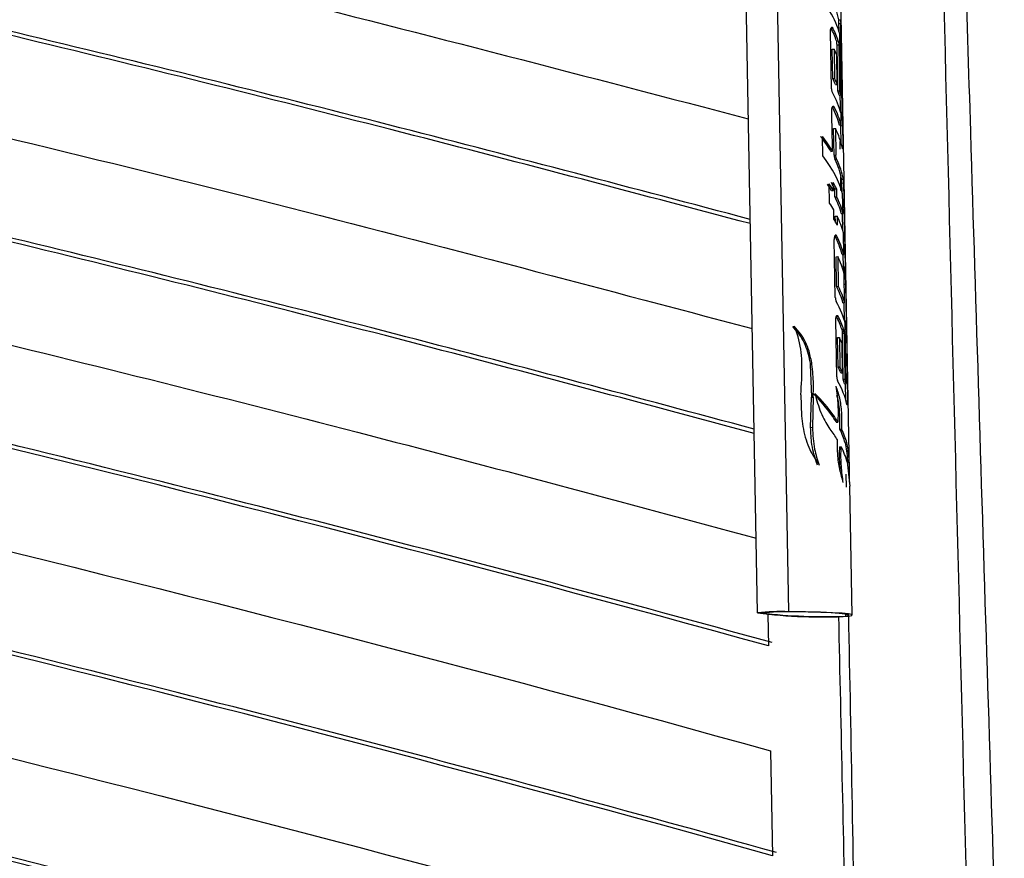
# Model space of a CAD drawing. Units: millimetres. Extents: x -1200 to 1831, y -1432 to 1961.
# Drawn here: x 1710 to 1760, y 1699 to 1742 of the extents above; entities that cross this region are included whole.
import ezdxf

# ---------------------------------------------------------------- set-up
doc = ezdxf.new("R2010")
doc.units = ezdxf.units.MM

msp = doc.modelspace()

# ---------------------------------------------------------------- linework, layer by layer
at = {"color": 7, "linetype": 'Continuous', "lineweight": 25}
for p, q in [((1747.536, 1711.202), (1746.61, 1761.161)), ((1748.204, 1761.219), (1749.13, 1711.261)), ((1752.244, 1718.391), (1751.453, 1761.046)), ((1751.688, 1741.527), (1751.777, 1741.53)), ((1751.702, 1741.329), (1751.791, 1741.332)), ((1751.322, 1737.997), (1751.268, 1740.919)), ((1751.298, 1741.099), (1751.387, 1741.103)), ((1751.578, 1740.441), (1751.667, 1740.444)), ((1751.603, 1740.244), (1751.693, 1740.247)), ((1751.647, 1737.892), (1751.603, 1740.244)), ((1751.693, 1740.247), (1751.736, 1737.895)), ((1751.362, 1740.022), (1751.451, 1740.025)), ((1751.39, 1738.523), (1751.362, 1740.022)), ((1751.451, 1740.025), (1751.479, 1738.527)), ((1751.619, 1738.217), (1751.591, 1739.715)), ((1751.39, 1738.523), (1751.479, 1738.527)), ((1751.529, 1738.214), (1751.619, 1738.217)), ((1751.647, 1737.892), (1751.736, 1737.895)), ((1751.707, 1737.677), (1751.796, 1737.681)), ((1751.366, 1737.064), (1751.455, 1737.067)), ((1751.791, 1736.794), (1751.874, 1736.797)), ((1751.818, 1736.143), (1751.807, 1736.734)), ((1751.81, 1736.6), (1751.851, 1736.602)), ((1751.729, 1736.14), (1751.818, 1736.143)), ((1751.797, 1736.111), (1751.887, 1736.114)), ((1751.814, 1735.219), (1751.797, 1736.111)), ((1751.887, 1736.114), (1751.906, 1735.091)), ((1751.431, 1735.966), (1751.52, 1735.969)), ((1751.456, 1734.597), (1751.431, 1735.966)), ((1751.52, 1735.969), (1751.546, 1734.6)), ((1750.871, 1734.575), (1750.853, 1735.563)), ((1751.766, 1734.904), (1751.759, 1735.295)), ((1751.849, 1735.089), (1751.906, 1735.091)), ((1751.288, 1734.797), (1751.378, 1734.8)), ((1751.456, 1734.597), (1751.546, 1734.6)), ((1751.493, 1734.399), (1751.583, 1734.402)), ((1751.224, 1732.143), (1751.205, 1733.132)), ((1751.415, 1732.793), (1751.407, 1733.2)), ((1751.805, 1732.789), (1751.792, 1733.511)), ((1751.837, 1733.375), (1751.927, 1733.378)), ((1751.852, 1733.176), (1751.941, 1733.18)), ((1751.86, 1732.738), (1751.852, 1733.176)), ((1751.941, 1733.18), (1752.02, 1728.898)), ((1751.326, 1732.789), (1751.415, 1732.793)), ((1751.488, 1732.878), (1751.577, 1732.881)), ((1751.496, 1732.47), (1751.488, 1732.878)), ((1751.577, 1732.881), (1751.585, 1732.473)), ((1751.909, 1731.627), (1751.89, 1732.626)), ((1751.496, 1732.47), (1751.585, 1732.473)), ((1751.442, 1731.335), (1751.433, 1731.804)), ((1751.819, 1731.624), (1751.909, 1731.627)), ((1751.897, 1730.749), (1751.88, 1731.626)), ((1751.514, 1731.482), (1751.603, 1731.485)), ((1751.519, 1731.201), (1751.514, 1731.482)), ((1751.603, 1731.485), (1751.612, 1731.026)), ((1751.948, 1729.528), (1751.927, 1730.638)), ((1751.516, 1727.322), (1751.461, 1730.298)), ((1751.492, 1730.478), (1751.581, 1730.482)), ((1751.552, 1729.413), (1751.642, 1729.416)), ((1751.581, 1727.884), (1751.552, 1729.413)), ((1751.642, 1729.416), (1751.67, 1727.887)), ((1751.858, 1729.524), (1751.948, 1729.528)), ((1751.931, 1728.895), (1751.919, 1729.527)), ((1751.931, 1728.895), (1752.02, 1728.898)), ((1751.993, 1727.061), (1751.966, 1728.559)), ((1751.967, 1728.501), (1752.01, 1728.503)), ((1751.967, 1728.501), (1751.992, 1728.502)), ((1751.581, 1727.884), (1751.67, 1727.887)), ((1751.976, 1727.999), (1752.037, 1728.002)), ((1752.037, 1728.002), (1752.072, 1726.133)), ((1751.904, 1727.058), (1751.993, 1727.061)), ((1751.982, 1726.151), (1751.965, 1727.06)), ((1751.592, 1723.262), (1751.537, 1726.182)), ((1751.568, 1726.362), (1751.658, 1726.365)), ((1751.988, 1726.13), (1752.072, 1726.133)), ((1752.073, 1722.923), (1752.016, 1726.018)), ((1751.849, 1725.7), (1751.939, 1725.703)), ((1751.875, 1725.503), (1751.964, 1725.506)), ((1751.964, 1725.506), (1752.008, 1723.149)), ((1752.02, 1725.768), (1752.068, 1725.769)), ((1752.024, 1725.573), (1752.082, 1725.576)), ((1752.082, 1725.576), (1752.147, 1722.04)), ((1751.632, 1725.275), (1751.722, 1725.278)), ((1751.66, 1723.777), (1751.632, 1725.275)), ((1751.722, 1725.278), (1751.749, 1723.78)), ((1751.918, 1723.145), (1751.875, 1725.503)), ((1751.889, 1723.47), (1751.862, 1724.968)), ((1750.234, 1723.906), (1750.324, 1723.909)), ((1750.234, 1723.906), (1750.292, 1722.234)), ((1751.66, 1723.777), (1751.749, 1723.78)), ((1751.8, 1723.467), (1751.889, 1723.47)), ((1751.918, 1723.145), (1752.008, 1723.149)), ((1751.984, 1722.919), (1752.073, 1722.923)), ((1752.058, 1722.064), (1752.042, 1722.922)), ((1749.757, 1722.352), (1749.785, 1721.282)), ((1750.254, 1720.686), (1750.292, 1722.234)), ((1750.292, 1722.234), (1750.381, 1722.237)), ((1750.381, 1722.237), (1750.343, 1720.689)), ((1752.065, 1722.037), (1752.147, 1722.04)), ((1751.317, 1721.328), (1751.407, 1721.331)), ((1750.254, 1720.686), (1750.343, 1720.689)), ((1751.556, 1720.956), (1751.645, 1720.959)), ((1751.75, 1720.594), (1751.84, 1720.597)), ((1751.729, 1719.69), (1751.819, 1719.694)), ((1752.017, 1719.887), (1752.106, 1719.891)), ((1752.122, 1718.923), (1752.255, 1717.674)), ((1752.083, 1717.634), (1752.07, 1718.291)), ((1752.379, 1711.087), (1752.257, 1717.674)), ((1747.75, 1711.193), (1747.75, 1711.189)), ((1748.061, 1711.117), (1748.093, 1709.511)), ((1752.059, 1711.031), (1752.057, 1711.131)), ((1748.201, 1704.146), (1748.308, 1698.781))]:
    msp.add_line(p, q, dxfattribs=at)
at = {"color": 7, "linetype": 'Continuous', "lineweight": 25, "flags": 128}
for points in [[(1752.206, 1711.024), (1752.362, 1711.068), (1752.356, 1711.109), (1752.186, 1711.147), (1751.858, 1711.181), (1751.376, 1711.209), (1750.752, 1711.233), (1749.998, 1711.25), (1749.13, 1711.261)], [(1752.059, 1711.031), (1752.172, 1711.07), (1752.15, 1711.107), (1751.996, 1711.141), (1751.71, 1711.172), (1751.299, 1711.198), (1750.769, 1711.22), (1750.129, 1711.237), (1749.39, 1711.249)]]:
    msp.add_lwpolyline(points, dxfattribs=at)
at = {"color": 7, "linetype": 'Continuous', "lineweight": 25}
for centre, radius, start, end in [((1748.781, 1699.074), 12.191, 88.3587, 95.8579), ((1750.857, 1736.888), 25.899, 262.6332, 272.985), ((1748.989, 1699.833), 11.424, 87.9884, 96.2282), ((1750.948, 1739.707), 28.697, 263.6029, 272.2196)]:
    msp.add_arc(centre, radius, start, end, dxfattribs=at)
for centre, major_axis, ratio, start_param, end_param in [((1743.694, 1743.169), (7.865, -3.121), 0.536858, 0.31865, 0.533898), ((1743.803, 1742.128), (7.893, -2.922), 0.523297, 0.350661, 0.58174), ((1762.752, 715), (-47.371, 2749.517), 0.002599, 5.094719, 5.094882), ((1762.841, 715.003), (-47.371, 2749.517), 0.002599, 5.093105, 5.094882), ((1743.724, 1741.544), (7.86, -3.15), 0.538715, 0.429056, 0.555262), ((1743.813, 1741.547), (7.86, -3.15), 0.538715, 0.429056, 0.555262), ((1755.89, 1090.045), (-35.074, 2086.069), 0.003426, 5.028006, 5.02958), ((1743.832, 1740.555), (7.866, -3.109), 0.53605, 0.47436, 0.533997), ((1743.77, 1739.053), (7.866, -3.109), 0.53605, 0.47436, 0.533997), ((1743.86, 1739.057), (7.866, -3.109), 0.53605, 0.47436, 0.533997), ((1743.878, 1738.076), (7.869, -3.093), 0.535019, 0.373844, 0.580665), ((1743.77, 1739.088), (7.847, -3.236), 0.544024, 0.382123, 0.423434), ((1743.859, 1739.091), (7.847, -3.236), 0.544024, 0.382123, 0.423434), ((1762.752, 715), (-47.371, 2749.517), 0.002599, 5.093105, 5.093452), ((1741.4, 1871.774), (-32.34, 1550.902), 0.004608, 4.623859, 4.625206), ((1743.799, 1737.491), (7.864, -3.125), 0.537106, 0.376909, 0.555553), ((1743.889, 1737.495), (7.864, -3.125), 0.537106, 0.376909, 0.555553), ((1743.907, 1736.49), (7.861, -3.143), 0.538272, 0.343517, 0.539871), ((1743.846, 1734.995), (7.872, -3.072), 0.533637, 0.593429, 0.740203), ((1743.935, 1734.998), (7.872, -3.072), 0.533637, 0.593429, 0.740203), ((1743.953, 1734.006), (7.863, -3.133), 0.53758, 0.372253, 0.745972), ((1743.846, 1734.974), (7.879, -3.025), 0.530463, 0.311431, 0.514836), ((1743.935, 1734.977), (7.879, -3.025), 0.530463, 0.311431, 0.514836), ((1743.883, 1732.997), (7.854, -3.191), 0.541265, 0.604771, 0.668634), ((1743.972, 1733), (7.854, -3.191), 0.541265, 0.604771, 0.668634), ((1743.875, 1733.404), (7.856, -3.176), 0.540346, 0.543005, 0.603364), ((1743.964, 1733.407), (7.856, -3.176), 0.540346, 0.543005, 0.603364), ((1743.99, 1732.012), (7.854, -3.191), 0.541265, 0.604771, 0.668634), ((1743.883, 1732.977), (7.877, -3.038), 0.531372, 0.363258, 0.529843), ((1743.972, 1732.98), (7.877, -3.038), 0.531372, 0.363258, 0.529843), ((1743.999, 1731.527), (7.883, -2.997), 0.528523, 0.52587, 0.58623), ((1743.991, 1731.991), (7.877, -3.038), 0.531372, 0.363258, 0.529843), ((1743.921, 1730.922), (7.854, -3.191), 0.541265, 0.377826, 0.560343), ((1744.01, 1730.925), (7.854, -3.191), 0.541265, 0.377826, 0.560343), ((1744.029, 1729.932), (7.867, -3.105), 0.535766, 0.369575, 0.53616), ((1743.968, 1728.372), (7.895, -2.909), 0.522332, 0.350965, 0.51755), ((1744.058, 1728.375), (7.895, -2.909), 0.522332, 0.350965, 0.51755), ((1744.076, 1727.388), (7.88, -3.016), 0.52985, 0.342756, 0.574424), ((1743.997, 1726.805), (7.855, -3.187), 0.541014, 0.433791, 0.559966), ((1744.087, 1726.808), (7.855, -3.187), 0.541014, 0.433791, 0.559966), ((1744.075, 1727.429), (7.854, -3.19), 0.541226, 0.326215, 0.375084), ((1744.105, 1725.801), (7.866, -3.109), 0.53605, 0.475664, 0.535287), ((1744.044, 1724.3), (7.866, -3.109), 0.53605, 0.475664, 0.535287), ((1744.133, 1724.303), (7.866, -3.109), 0.53605, 0.475664, 0.535287), ((1744.151, 1723.342), (7.858, -3.165), 0.539636, 0.357297, 0.588948), ((1744.044, 1724.275), (7.882, -3.002), 0.528879, 0.357093, 0.402412), ((1744.134, 1724.278), (7.882, -3.002), 0.528879, 0.357093, 0.402412), ((1744.102, 1721.165), (7.891, -2.935), 0.524177, 0.649311, 0.866061), ((1744.191, 1721.168), (7.891, -2.935), 0.524177, 0.649311, 0.866061), ((1744.102, 1721.165), (7.886, -2.972), 0.526814, 0.58005, 0.652856), ((1744.191, 1721.169), (7.886, -2.972), 0.526814, 0.58005, 0.652856), ((1744.209, 1720.195), (7.882, -2.999), 0.528673, 0.596672, 0.700029), ((1744.101, 1721.19), (7.861, -3.145), 0.538345, 0.389448, 0.525782), ((1744.191, 1721.193), (7.861, -3.145), 0.538345, 0.389448, 0.525782), ((1744.209, 1720.198), (7.872, -3.072), 0.533637, 0.383872, 0.534359)]:
    msp.add_ellipse(centre, major_axis=major_axis, ratio=ratio, start_param=start_param, end_param=end_param, dxfattribs=at)
for points, knots in [([(1760.155, 1680.759), (1759.579, 1699.106), (1758.805, 1723.751), (1757.934, 1752.325), (1757.424, 1769.221), (1756.615, 1796.243), (1755.96, 1819.334), (1755.494, 1835.756)], [0, 0, 0, 0, 0.355077, 0.47698, 0.553017, 0.682111, 1, 1, 1, 1]), ([(1754.778, 1832.893), (1754.942, 1826.366), (1755.106, 1819.839), (1755.434, 1806.784), (1755.598, 1800.257), (1756.092, 1780.674), (1756.422, 1767.62), (1757.414, 1728.455), (1758.079, 1702.345), (1758.744, 1676.236)], [0, 0, 0, 0, 0.125, 0.125, 0.25, 0.25, 0.5, 0.5, 1, 1, 1, 1]), ([(1338.453, 1794.229), (1346.271, 1793.886), (1361.908, 1793.199), (1385.278, 1791.903), (1411.164, 1790.239), (1439.501, 1788.088), (1470.182, 1785.34), (1500.547, 1782.18), (1530.257, 1778.634), (1559.249, 1774.692), (1587.495, 1770.379), (1615.219, 1765.681), (1642.622, 1760.571), (1669.669, 1755.057), (1696.318, 1749.144), (1722.199, 1742.971), (1738.834, 1738.617), (1747.068, 1736.463)], [0, 0, 0, 0, 0.0530324, 0.1060743, 0.1591056, 0.229921, 0.3007952, 0.3716613, 0.4424658, 0.5113535, 0.5803043, 0.6492613, 0.7181575, 0.7889305, 0.8597559, 0.9305875, 1, 1, 1, 1]), ([(1747.167, 1731.101), (1741.07, 1732.716), (1728.71, 1735.989), (1709.605, 1740.709), (1687.842, 1745.808), (1663.397, 1751.142), (1636.129, 1756.611), (1608.255, 1761.712), (1581.796, 1766.095), (1556.894, 1769.824), (1533.68, 1772.983), (1510.177, 1775.879), (1486.431, 1778.512), (1460.197, 1781.107), (1431.429, 1783.58), (1400.107, 1785.832), (1368.602, 1787.71), (1347.492, 1788.632), (1336.941, 1789.093)], [0, 0, 0, 0, 0.051417, 0.104235, 0.157043, 0.227145, 0.297305, 0.367458, 0.43755, 0.492975, 0.548449, 0.603943, 0.659424, 0.714856, 0.78611, 0.85742, 0.928737, 1, 1, 1, 1]), ([(1747.163, 1731.319), (1741.221, 1732.892), (1729.103, 1736.1), (1710.344, 1740.738), (1688.753, 1745.805), (1664.365, 1751.139), (1637.029, 1756.634), (1609.083, 1761.758), (1582.559, 1766.161), (1557.599, 1769.907), (1534.337, 1773.08), (1510.783, 1775.988), (1486.985, 1778.632), (1460.691, 1781.238), (1431.855, 1783.721), (1400.458, 1785.983), (1368.875, 1787.869), (1347.713, 1788.795), (1337.135, 1789.258)], [0, 0, 0, 0, 0.05014, 0.102238, 0.154326, 0.224682, 0.295097, 0.365504, 0.43585, 0.49144, 0.547079, 0.602737, 0.658383, 0.713979, 0.785453, 0.856982, 0.928518, 1, 1, 1, 1]), ([(1335.428, 1783.957), (1343.251, 1783.631), (1358.898, 1782.98), (1382.287, 1781.729), (1408.075, 1780.118), (1436.199, 1778.03), (1466.557, 1775.361), (1496.61, 1772.283), (1524.343, 1769.022), (1549.778, 1765.65), (1572.983, 1762.256), (1595.857, 1758.597), (1618.365, 1754.684), (1642.594, 1750.128), (1668.402, 1744.856), (1695.597, 1738.788), (1721.975, 1732.442), (1738.894, 1727.957), (1747.267, 1725.738)], [0, 0, 0, 0, 0.052587, 0.105184, 0.157769, 0.227174, 0.296637, 0.366093, 0.435489, 0.491226, 0.547015, 0.602823, 0.658619, 0.714362, 0.78609, 0.857876, 0.929669, 1, 1, 1, 1]), ([(1747.362, 1720.595), (1741.456, 1722.18), (1729.406, 1725.413), (1710.73, 1730.085), (1689.315, 1735.165), (1665.204, 1740.493), (1638.256, 1745.965), (1610.698, 1751.073), (1584.304, 1755.506), (1559.199, 1759.318), (1535.507, 1762.582), (1511.507, 1765.569), (1487.248, 1768.278), (1462.518, 1770.734), (1437.334, 1772.931), (1411.715, 1774.869), (1385.946, 1776.525), (1360.074, 1777.926), (1342.763, 1778.633), (1334.111, 1778.986)], [0, 0, 0, 0, 0.049667, 0.101329, 0.152981, 0.221941, 0.290957, 0.359968, 0.428918, 0.485131, 0.541396, 0.597682, 0.653954, 0.710172, 0.768104, 0.826081, 0.884078, 0.942062, 1, 1, 1, 1]), ([(1747.366, 1720.377), (1741.306, 1722.003), (1729.015, 1725.302), (1709.993, 1730.057), (1688.405, 1735.17), (1664.233, 1740.498), (1637.344, 1745.946), (1609.851, 1751.031), (1583.517, 1755.444), (1558.469, 1759.239), (1534.828, 1762.489), (1510.88, 1765.463), (1486.676, 1768.16), (1462.003, 1770.605), (1436.879, 1772.792), (1411.325, 1774.722), (1385.62, 1776.37), (1359.813, 1777.765), (1342.546, 1778.469), (1333.916, 1778.821)], [0, 0, 0, 0, 0.050937, 0.103314, 0.155679, 0.224404, 0.293186, 0.361961, 0.430677, 0.48672, 0.542815, 0.598931, 0.655033, 0.711082, 0.768832, 0.826627, 0.884441, 0.942244, 1, 1, 1, 1]), ([(1332.404, 1773.685), (1340.231, 1773.377), (1355.888, 1772.761), (1379.294, 1771.555), (1404.989, 1769.996), (1432.912, 1767.969), (1462.965, 1765.375), (1492.721, 1762.377), (1520.43, 1759.167), (1546.102, 1755.807), (1569.793, 1752.374), (1593.138, 1748.664), (1616.1, 1744.687), (1638.888, 1740.408), (1661.475, 1735.826), (1683.848, 1730.946), (1705.744, 1725.821), (1727.011, 1720.53), (1740.707, 1716.837), (1747.466, 1715.014)], [0, 0, 0, 0, 0.052148, 0.104307, 0.156454, 0.224514, 0.29263, 0.360741, 0.428792, 0.485133, 0.541528, 0.597945, 0.654346, 0.710692, 0.768808, 0.826972, 0.885155, 0.943325, 1, 1, 1, 1]), ([(1748.289, 1709.677), (1733.41, 1713.787), (1718.149, 1717.727), (1694.66, 1723.37), (1686.727, 1725.208), (1670.705, 1728.781), (1662.61, 1730.519), (1638.07, 1735.579), (1621.369, 1738.752), (1600.045, 1742.452), (1595.757, 1743.178), (1587.137, 1744.604), (1582.801, 1745.304), (1569.753, 1747.358), (1560.992, 1748.667), (1534.522, 1752.411), (1516.624, 1754.663), (1489.42, 1757.693), (1480.292, 1758.646), (1466.513, 1759.989), (1461.903, 1760.423), (1452.671, 1761.261), (1448.048, 1761.665), (1424.9, 1763.614), (1406.277, 1764.941), (1368.83, 1767.155), (1350.007, 1768.042), (1331.087, 1768.715)], [0, 0, 0, 0, 0.125, 0.125, 0.1875, 0.1875, 0.25, 0.25, 0.375, 0.375, 0.40625, 0.40625, 0.4375, 0.4375, 0.5, 0.5, 0.625, 0.625, 0.6875, 0.6875, 0.71875, 0.71875, 0.75, 0.75, 0.875, 0.875, 1, 1, 1, 1]), ([(1748.504, 1698.947), (1733.577, 1703.126), (1718.244, 1707.128), (1698.556, 1711.903), (1694.591, 1712.846), (1686.622, 1714.707), (1682.616, 1715.625), (1670.53, 1718.341), (1662.384, 1720.102), (1637.677, 1725.227), (1620.846, 1728.438), (1599.334, 1732.181), (1595.006, 1732.916), (1586.308, 1734.358), (1581.942, 1735.064), (1568.794, 1737.136), (1559.962, 1738.456), (1533.259, 1742.232), (1515.184, 1744.502), (1492.263, 1747.044), (1487.663, 1747.538), (1478.429, 1748.496), (1473.804, 1748.959), (1459.908, 1750.303), (1450.614, 1751.138), (1422.645, 1753.463), (1403.884, 1754.777), (1366.139, 1756.949), (1347.155, 1757.808), (1328.063, 1758.444)], [0, 0, 0, 0, 0.125, 0.125, 0.15625, 0.15625, 0.1875, 0.1875, 0.25, 0.25, 0.375, 0.375, 0.40625, 0.40625, 0.4375, 0.4375, 0.5, 0.5, 0.625, 0.625, 0.65625, 0.65625, 0.6875, 0.6875, 0.75, 0.75, 0.875, 0.875, 1, 1, 1, 1]), ([(1748.719, 1688.218), (1733.704, 1692.476), (1718.259, 1696.551), (1686.487, 1704.324), (1670.229, 1708.004), (1636.95, 1714.942), (1619.93, 1718.199), (1598.153, 1721.991), (1593.778, 1722.735), (1585.006, 1724.189), (1580.606, 1724.9), (1567.364, 1726.986), (1558.479, 1728.312), (1531.655, 1732.098), (1513.545, 1734.364), (1476.898, 1738.41), (1458.36, 1740.19), (1420.87, 1743.278), (1401.918, 1744.586), (1377.971, 1745.93), (1373.17, 1746.185), (1363.565, 1746.663), (1358.758, 1746.887), (1344.328, 1747.514), (1334.691, 1747.873), (1325.04, 1748.173)], [0, 0, 0, 0, 0.125, 0.125, 0.25, 0.25, 0.375, 0.375, 0.40625, 0.40625, 0.4375, 0.4375, 0.5, 0.5, 0.625, 0.625, 0.75, 0.75, 0.875, 0.875, 0.90625, 0.90625, 0.9375, 0.9375, 1, 1, 1, 1]), ([(1751.268, 1740.919), (1751.268, 1740.945), (1751.269, 1740.996), (1751.283, 1741.063), (1751.302, 1741.114), (1751.328, 1741.142), (1751.354, 1741.144), (1751.375, 1741.126), (1751.385, 1741.107), (1751.387, 1741.103)], [0, 0, 0, 0, 0.1567, 0.313393, 0.470311, 0.627846, 0.786253, 0.945497, 1, 1, 1, 1]), ([(1751.702, 1741.329), (1751.701, 1741.353), (1751.7, 1741.402), (1751.695, 1741.469), (1751.691, 1741.508), (1751.688, 1741.524), (1751.688, 1741.527)], [0, 0, 0, 0, 0.309864, 0.619371, 0.938684, 1, 1, 1, 1]), ([(1751.777, 1741.53), (1751.778, 1741.523), (1751.782, 1741.5), (1751.787, 1741.446), (1751.79, 1741.382), (1751.791, 1741.344), (1751.791, 1741.332)], [0, 0, 0, 0, 0.158027, 0.516182, 0.850247, 1, 1, 1, 1]), ([(1751.603, 1740.244), (1751.602, 1740.269), (1751.601, 1740.319), (1751.592, 1740.39), (1751.583, 1740.424), (1751.578, 1740.441)], [0, 0, 0, 0, 0.323486, 0.646772, 1, 1, 1, 1]), ([(1751.667, 1740.444), (1751.669, 1740.438), (1751.676, 1740.417), (1751.685, 1740.367), (1751.691, 1740.302), (1751.692, 1740.261), (1751.693, 1740.247)], [0, 0, 0, 0, 0.1307829, 0.4785712, 0.8151699, 1, 1, 1, 1]), ([(1748.935, 1677.489), (1741.402, 1679.653), (1733.756, 1681.769), (1722.115, 1684.872), (1718.206, 1685.894), (1710.331, 1687.915), (1706.363, 1688.914), (1686.421, 1693.836), (1670.116, 1697.553), (1636.793, 1704.543), (1619.776, 1707.815), (1585.005, 1713.9), (1567.251, 1716.712), (1544.571, 1719.921), (1540.01, 1720.548), (1533.132, 1721.465), (1530.834, 1721.767), (1526.224, 1722.363), (1523.913, 1722.657), (1512.351, 1724.106), (1503.062, 1725.198), (1475.085, 1728.275), (1456.284, 1730.064), (1418.4, 1733.144), (1399.316, 1734.435), (1360.873, 1736.533), (1341.514, 1737.339), (1322.017, 1737.902)], [0, 0, 0, 0, 0.0625, 0.0625, 0.09375, 0.09375, 0.125, 0.125, 0.25, 0.25, 0.375, 0.375, 0.5, 0.5, 0.53125, 0.53125, 0.546875, 0.546875, 0.5625, 0.5625, 0.625, 0.625, 0.75, 0.75, 0.875, 0.875, 1, 1, 1, 1]), ([(1751.322, 1737.997), (1751.322, 1737.988), (1751.324, 1737.953), (1751.331, 1737.894), (1751.347, 1737.836), (1751.36, 1737.81), (1751.365, 1737.8)], [0, 0, 0, 0, 0.118794, 0.450815, 0.783043, 1, 1, 1, 1]), ([(1751.335, 1736.882), (1751.335, 1736.883), (1751.335, 1736.911), (1751.337, 1736.963), (1751.35, 1737.03), (1751.371, 1737.08), (1751.393, 1737.103), (1751.416, 1737.108), (1751.437, 1737.097), (1751.45, 1737.076), (1751.455, 1737.067)], [0, 0, 0, 0, 0.009903, 0.166308, 0.322718, 0.479417, 0.636711, 0.735557, 0.894685, 1, 1, 1, 1]), ([(1751.851, 1736.602), (1751.851, 1736.601), (1751.855, 1736.597), (1751.861, 1736.598), (1751.868, 1736.627), (1751.873, 1736.679), (1751.875, 1736.74), (1751.874, 1736.781), (1751.874, 1736.797)], [0, 0, 0, 0, 0.025632, 0.237894, 0.455094, 0.668116, 0.868484, 1, 1, 1, 1]), ([(1751.851, 1736.602), (1751.852, 1736.597), (1751.861, 1736.542), (1751.874, 1736.413), (1751.883, 1736.24), (1751.886, 1736.139), (1751.887, 1736.114)], [0, 0, 0, 0, 0.042005, 0.464313, 0.864191, 1, 1, 1, 1]), ([(1751.906, 1735.091), (1751.906, 1735.082), (1751.906, 1735.054), (1751.905, 1735.01), (1751.903, 1734.967), (1751.899, 1734.937), (1751.893, 1734.923), (1751.886, 1734.928), (1751.881, 1734.947), (1751.879, 1734.956)], [0, 0, 0, 0, 0.077365, 0.218208, 0.362471, 0.515346, 0.67858, 0.849456, 1, 1, 1, 1]), ([(1751.456, 1734.597), (1751.458, 1734.571), (1751.46, 1734.52), (1751.474, 1734.449), (1751.487, 1734.416), (1751.493, 1734.399)], [0, 0, 0, 0, 0.3282252, 0.6564017, 1, 1, 1, 1]), ([(1751.583, 1734.402), (1751.582, 1734.403), (1751.575, 1734.419), (1751.562, 1734.457), (1751.549, 1734.527), (1751.547, 1734.576), (1751.546, 1734.6)], [0, 0, 0, 0, 0.0234, 0.360996, 0.694117, 1, 1, 1, 1]), ([(1751.852, 1733.176), (1751.851, 1733.201), (1751.85, 1733.25), (1751.845, 1733.317), (1751.841, 1733.356), (1751.838, 1733.372), (1751.837, 1733.375)], [0, 0, 0, 0, 0.3084631, 0.6165703, 0.9344359, 1, 1, 1, 1]), ([(1751.927, 1733.378), (1751.928, 1733.371), (1751.932, 1733.348), (1751.937, 1733.293), (1751.94, 1733.229), (1751.941, 1733.191), (1751.941, 1733.18)], [0, 0, 0, 0, 0.164995, 0.520928, 0.853168, 1, 1, 1, 1]), ([(1751.581, 1730.482), (1751.581, 1730.482), (1751.573, 1730.497), (1751.559, 1730.515), (1751.536, 1730.524), (1751.512, 1730.515), (1751.488, 1730.478), (1751.47, 1730.421), (1751.461, 1730.357), (1751.461, 1730.315), (1751.461, 1730.298)], [0, 0, 0, 0, 0.008, 0.166119, 0.267029, 0.425488, 0.583972, 0.741807, 0.898841, 1, 1, 1, 1]), ([(1751.931, 1728.895), (1751.932, 1728.859), (1751.934, 1728.787), (1751.933, 1728.685), (1751.93, 1728.612), (1751.927, 1728.585), (1751.926, 1728.577)], [0, 0, 0, 0, 0.294448, 0.588807, 0.886956, 1, 1, 1, 1]), ([(1751.992, 1728.502), (1751.995, 1728.504), (1752.003, 1728.508), (1752.013, 1728.548), (1752.021, 1728.63), (1752.023, 1728.737), (1752.023, 1728.831), (1752.021, 1728.883), (1752.02, 1728.898)], [0, 0, 0, 0, 0.109874, 0.324077, 0.535791, 0.736127, 0.922408, 1, 1, 1, 1]), ([(1751.992, 1728.502), (1751.999, 1728.475), (1752.013, 1728.42), (1752.027, 1728.278), (1752.035, 1728.13), (1752.036, 1728.038), (1752.037, 1728.002)], [0, 0, 0, 0, 0.281101, 0.563968, 0.830319, 1, 1, 1, 1]), ([(1749.142, 1666.946), (1741.593, 1669.143), (1733.926, 1671.29), (1722.246, 1674.438), (1718.323, 1675.475), (1710.417, 1677.524), (1706.432, 1678.536), (1686.405, 1683.525), (1670.016, 1687.289), (1636.503, 1694.36), (1619.378, 1697.667), (1584.369, 1703.811), (1566.485, 1706.647), (1543.626, 1709.881), (1539.03, 1710.513), (1529.786, 1711.744), (1525.134, 1712.344), (1511.157, 1714.093), (1501.799, 1715.189), (1473.615, 1718.275), (1454.674, 1720.065), (1416.504, 1723.131), (1397.276, 1724.408), (1358.537, 1726.462), (1339.027, 1727.238), (1319.376, 1727.762)], [0, 0, 0, 0, 0.0625, 0.0625, 0.09375, 0.09375, 0.125, 0.125, 0.25, 0.25, 0.375, 0.375, 0.5, 0.5, 0.53125, 0.53125, 0.5625, 0.5625, 0.625, 0.625, 0.75, 0.75, 0.875, 0.875, 1, 1, 1, 1]), ([(1751.516, 1727.322), (1751.517, 1727.313), (1751.518, 1727.279), (1751.525, 1727.219), (1751.541, 1727.161), (1751.554, 1727.135), (1751.559, 1727.124)], [0, 0, 0, 0, 0.1179223, 0.4478247, 0.777925, 1, 1, 1, 1]), ([(1751.537, 1726.182), (1751.538, 1726.208), (1751.539, 1726.259), (1751.552, 1726.326), (1751.572, 1726.377), (1751.597, 1726.405), (1751.624, 1726.407), (1751.645, 1726.389), (1751.655, 1726.37), (1751.658, 1726.365)], [0, 0, 0, 0, 0.156506, 0.313005, 0.469722, 0.627037, 0.785203, 0.94419, 1, 1, 1, 1]), ([(1752.035, 1725.951), (1752.036, 1725.946), (1752.04, 1725.928), (1752.048, 1725.91), (1752.058, 1725.912), (1752.066, 1725.943), (1752.071, 1725.999), (1752.072, 1726.066), (1752.072, 1726.113), (1752.072, 1726.133)], [0, 0, 0, 0, 0.050619, 0.211483, 0.380208, 0.552938, 0.722528, 0.882179, 1, 1, 1, 1]), ([(1749.324, 1725.849), (1749.52, 1725.619), (1749.912, 1725.159), (1750.148, 1724.423), (1750.219, 1723.996), (1750.234, 1723.906)], [0, 0, 0, 0, 0.441011, 0.88202, 1, 1, 1, 1]), ([(1750.324, 1723.909), (1750.28, 1724.135), (1750.171, 1724.698), (1749.857, 1725.375), (1749.533, 1725.724), (1749.413, 1725.852)], [0, 0, 0, 0, 0.2966882, 0.7412895, 1, 1, 1, 1]), ([(1749.809, 1724.083), (1749.807, 1724.118), (1749.783, 1724.589), (1749.673, 1725.208), (1749.465, 1725.724), (1749.413, 1725.852)], [0, 0, 0, 0, 0.056822, 0.767502, 1, 1, 1, 1]), ([(1751.849, 1725.7), (1751.854, 1725.683), (1751.863, 1725.65), (1751.872, 1725.579), (1751.874, 1725.528), (1751.875, 1725.503)], [0, 0, 0, 0, 0.339086, 0.67853, 1, 1, 1, 1]), ([(1751.964, 1725.506), (1751.963, 1725.531), (1751.961, 1725.582), (1751.952, 1725.652), (1751.943, 1725.686), (1751.939, 1725.703)], [0, 0, 0, 0, 0.324583, 0.648968, 1, 1, 1, 1]), ([(1752.068, 1725.769), (1752.071, 1725.752), (1752.075, 1725.718), (1752.08, 1725.648), (1752.081, 1725.599), (1752.082, 1725.576)], [0, 0, 0, 0, 0.3490471, 0.6988382, 1, 1, 1, 1]), ([(1749.757, 1722.352), (1749.786, 1722.867), (1749.818, 1723.443), (1749.81, 1724.022), (1749.809, 1724.083)], [0, 0, 0, 0, 0.894579, 1, 1, 1, 1]), ([(1750.381, 1722.237), (1750.392, 1722.456), (1750.419, 1723.013), (1750.36, 1723.571), (1750.324, 1723.909)], [0, 0, 0, 0, 0.394103, 1, 1, 1, 1]), ([(1751.592, 1723.262), (1751.593, 1723.236), (1751.596, 1723.185), (1751.611, 1723.114), (1751.626, 1723.082), (1751.634, 1723.065)], [0, 0, 0, 0, 0.334631, 0.669246, 1, 1, 1, 1]), ([(1751.538, 1722.799), (1751.608, 1722.604), (1751.746, 1722.215), (1751.844, 1721.425), (1751.841, 1720.881), (1751.84, 1720.597)], [0, 0, 0, 0, 0.323658, 0.647333, 1, 1, 1, 1]), ([(1751.538, 1722.799), (1751.586, 1722.471), (1751.673, 1721.867), (1751.654, 1721.244), (1751.645, 1720.959)], [0, 0, 0, 0, 0.5437584, 1, 1, 1, 1]), ([(1750.475, 1722.418), (1750.565, 1722.081), (1750.745, 1721.409), (1751.069, 1720.848), (1751.237, 1720.616), (1751.259, 1720.586)], [0, 0, 0, 0, 0.465156, 0.930306, 1, 1, 1, 1]), ([(1751.75, 1720.594), (1751.752, 1720.849), (1751.754, 1721.358), (1751.697, 1721.973), (1751.614, 1722.249), (1751.592, 1722.321)], [0, 0, 0, 0, 0.424305, 0.848539, 1, 1, 1, 1]), ([(1752.131, 1721.82), (1752.134, 1721.826), (1752.14, 1721.837), (1752.145, 1721.888), (1752.148, 1721.958), (1752.148, 1722.013), (1752.147, 1722.04)], [0, 0, 0, 0, 0.257036, 0.512844, 0.756249, 1, 1, 1, 1]), ([(1752.11, 1721.86), (1752.114, 1721.846), (1752.12, 1721.822), (1752.126, 1721.822), (1752.128, 1721.822)], [0, 0, 0, 0, 0.577833, 1, 1, 1, 1]), ([(1749.785, 1721.282), (1749.833, 1720.908), (1749.93, 1720.162), (1750.314, 1719.31), (1750.591, 1718.908), (1750.693, 1718.76)], [0, 0, 0, 0, 0.386975, 0.773368, 1, 1, 1, 1]), ([(1750.604, 1718.756), (1750.491, 1719.102), (1750.29, 1719.714), (1750.265, 1720.392), (1750.254, 1720.686)], [0, 0, 0, 0, 0.565793, 1, 1, 1, 1]), ([(1750.343, 1720.689), (1750.363, 1720.306), (1750.398, 1719.626), (1750.603, 1719.023), (1750.693, 1718.76)], [0, 0, 0, 0, 0.563077, 1, 1, 1, 1]), ([(1751.923, 1717.873), (1751.862, 1718.083), (1751.74, 1718.502), (1751.622, 1719.288), (1751.621, 1719.809), (1751.62, 1720.055)], [0, 0, 0, 0, 0.345418, 0.690709, 1, 1, 1, 1]), ([(1751.729, 1719.69), (1751.718, 1719.401), (1751.703, 1718.991), (1751.75, 1718.598), (1751.764, 1718.483)], [0, 0, 0, 0, 0.708025, 1, 1, 1, 1]), ([(1751.923, 1717.873), (1751.885, 1718.144), (1751.807, 1718.686), (1751.8, 1719.327), (1751.816, 1719.65), (1751.819, 1719.694)], [0, 0, 0, 0, 0.46357, 0.927065, 1, 1, 1, 1]), ([(1752.017, 1719.887), (1752.069, 1719.622), (1752.133, 1719.304), (1752.14, 1718.828), (1752.141, 1718.748)], [0, 0, 0, 0, 0.832433, 1, 1, 1, 1]), ([(1752.249, 1717.889), (1752.249, 1717.996), (1752.244, 1718.484), (1752.234, 1719.204), (1752.147, 1719.67), (1752.106, 1719.891)], [0, 0, 0, 0, 0.128396, 0.588381, 1, 1, 1, 1]), ([(1749.284, 1656.758), (1741.735, 1658.984), (1734.063, 1661.159), (1722.367, 1664.347), (1718.438, 1665.397), (1710.516, 1667.471), (1706.524, 1668.496), (1686.452, 1673.543), (1670.013, 1677.348), (1636.367, 1684.491), (1619.161, 1687.829), (1583.961, 1694.024), (1565.966, 1696.882), (1542.952, 1700.137), (1538.323, 1700.772), (1531.341, 1701.7), (1529.007, 1702.006), (1524.336, 1702.608), (1521.998, 1702.905), (1510.296, 1704.365), (1500.894, 1705.462), (1472.573, 1708.548), (1453.537, 1710.332), (1415.171, 1713.374), (1395.84, 1714.633), (1356.886, 1716.635), (1337.264, 1717.378), (1317.495, 1717.86)], [0, 0, 0, 0, 0.0625, 0.0625, 0.09375, 0.09375, 0.125, 0.125, 0.25, 0.25, 0.375, 0.375, 0.5, 0.5, 0.53125, 0.53125, 0.546875, 0.546875, 0.5625, 0.5625, 0.625, 0.625, 0.75, 0.75, 0.875, 0.875, 1, 1, 1, 1]), ([(1316.619, 1712.826), (1322.212, 1712.685), (1333.397, 1712.401), (1353.547, 1711.694), (1377.051, 1710.644), (1403.842, 1709.101), (1430.488, 1707.224), (1456.93, 1705.011), (1483.405, 1702.434), (1509.866, 1699.476), (1536.264, 1696.124), (1562.266, 1692.417), (1588.057, 1688.32), (1613.585, 1683.827), (1638.812, 1678.946), (1663.454, 1673.731), (1686.712, 1668.375), (1708.602, 1662.914), (1728.085, 1657.731), (1740.23, 1654.199), (1745.737, 1652.598)], [0, 0, 0, 0, 0.0358552, 0.0717103, 0.1293636, 0.1870809, 0.2448172, 0.3025297, 0.3601789, 0.4196939, 0.4792604, 0.538826, 0.5983397, 0.6595504, 0.7208138, 0.7820798, 0.8432939, 0.8986631, 0.9540506, 1, 1, 1, 1]), ([(1752.447, 1676.281), (1752.324, 1682.024), (1752.074, 1693.606), (1751.822, 1705.187), (1751.695, 1711.027)], [0, 0, 0, 0, 0.4957998, 1, 1, 1, 1]), ([(1753.098, 1659.646), (1753.093, 1660.191), (1753.059, 1664.035), (1752.951, 1671.292), (1752.762, 1681.302), (1752.575, 1691.32), (1752.388, 1701.262), (1752.265, 1707.866), (1752.204, 1711.131)], [0, 0, 0, 0, 0.032073, 0.226476, 0.420913, 0.61538, 0.809847, 1, 1, 1, 1]), ([(1741.842, 1648.868), (1740.006, 1649.408), (1733.895, 1651.205), (1720.58, 1654.899), (1701.719, 1659.874), (1679.496, 1665.288), (1656.699, 1670.428), (1633.362, 1675.276), (1609.32, 1679.859), (1584.572, 1684.156), (1559.135, 1688.149), (1533.265, 1691.795), (1506.761, 1695.114), (1479.649, 1698.088), (1451.97, 1700.714), (1424.035, 1702.961), (1396.489, 1704.793), (1369.387, 1706.229), (1342.777, 1707.327), (1324.99, 1707.78), (1316.099, 1708.007)], [0, 0, 0, 0, 0.01554, 0.051734, 0.109937, 0.168206, 0.226494, 0.284759, 0.342958, 0.40263, 0.462353, 0.522076, 0.581746, 0.643121, 0.704549, 0.765979, 0.827357, 0.884897, 0.942459, 1, 1, 1, 1]), ([(1742.016, 1649.035), (1740.313, 1649.536), (1734.462, 1651.257), (1721.635, 1654.82), (1703.366, 1659.656), (1681.859, 1664.927), (1659.809, 1669.942), (1637.249, 1674.683), (1613.768, 1679.227), (1589.346, 1683.542), (1563.982, 1687.6), (1538.178, 1691.312), (1511.731, 1694.698), (1484.667, 1697.74), (1457.027, 1700.435), (1429.122, 1702.75), (1401.055, 1704.687), (1372.873, 1706.236), (1344.621, 1707.438), (1325.732, 1707.925), (1316.289, 1708.169)], [0, 0, 0, 0, 0.014415, 0.049532, 0.105987, 0.162501, 0.219033, 0.275543, 0.331994, 0.391696, 0.451449, 0.511201, 0.570901, 0.632307, 0.693767, 0.755229, 0.816639, 0.877751, 0.938887, 1, 1, 1, 1]), ([(1315.74, 1703.237), (1321.334, 1703.109), (1332.522, 1702.852), (1352.682, 1702.189), (1376.203, 1701.183), (1403.018, 1699.683), (1429.691, 1697.842), (1456.159, 1695.659), (1482.53, 1693.118), (1508.761, 1690.209), (1534.81, 1686.925), (1560.472, 1683.29), (1585.93, 1679.271), (1611.131, 1674.861), (1636.037, 1670.066), (1660.364, 1664.939), (1683.853, 1659.553), (1706.443, 1653.908), (1724.43, 1649.129), (1734.699, 1646.117), (1737.969, 1645.159)], [0, 0, 0, 0, 0.0365426, 0.0730852, 0.1318557, 0.1906941, 0.249553, 0.308387, 0.3671539, 0.4269579, 0.4868137, 0.5466685, 0.6064713, 0.6679845, 0.7295513, 0.7911203, 0.8526366, 0.9123558, 0.972098, 1, 1, 1, 1])]:
    msp.add_open_spline(points, degree=3, knots=knots, dxfattribs=at)
for points in [[(1748.093, 1709.511), (1688.712, 1725.923), (1556.625, 1753.587), (1406.434, 1765.868), (1330.892, 1768.549)], [(1329.38, 1763.413), (1405.266, 1760.807), (1556.145, 1748.525), (1688.723, 1720.695), (1748.201, 1704.146)], [(1748.308, 1698.781), (1688.734, 1715.466), (1555.664, 1743.463), (1404.099, 1755.745), (1327.868, 1758.278)], [(1326.356, 1753.142), (1402.931, 1750.683), (1555.184, 1738.401), (1688.745, 1710.238), (1748.416, 1693.416)], [(1748.523, 1688.052), (1688.756, 1705.01), (1554.704, 1733.34), (1401.763, 1745.622), (1324.844, 1748.006)], [(1323.332, 1742.871), (1400.596, 1740.561), (1554.224, 1728.279), (1688.768, 1699.781), (1748.631, 1682.687)], [(1748.738, 1677.322), (1688.779, 1694.553), (1553.744, 1723.217), (1399.428, 1735.499), (1321.82, 1737.735)], [(1320.398, 1732.635), (1398.336, 1730.475), (1553.313, 1718.197), (1688.811, 1689.37), (1748.852, 1672.004)], [(1748.949, 1666.782), (1688.859, 1684.275), (1552.971, 1713.253), (1397.412, 1725.518), (1319.182, 1727.598)], [(1318.155, 1722.621), (1396.641, 1720.623), (1552.712, 1708.38), (1688.922, 1679.262), (1749.028, 1661.648)], [(1749.093, 1656.595), (1688.999, 1674.324), (1552.53, 1703.571), (1396.013, 1715.785), (1317.303, 1717.697)]]:
    msp.add_open_spline(points, degree=3, dxfattribs=at)

doc.saveas('drawing.dxf')
